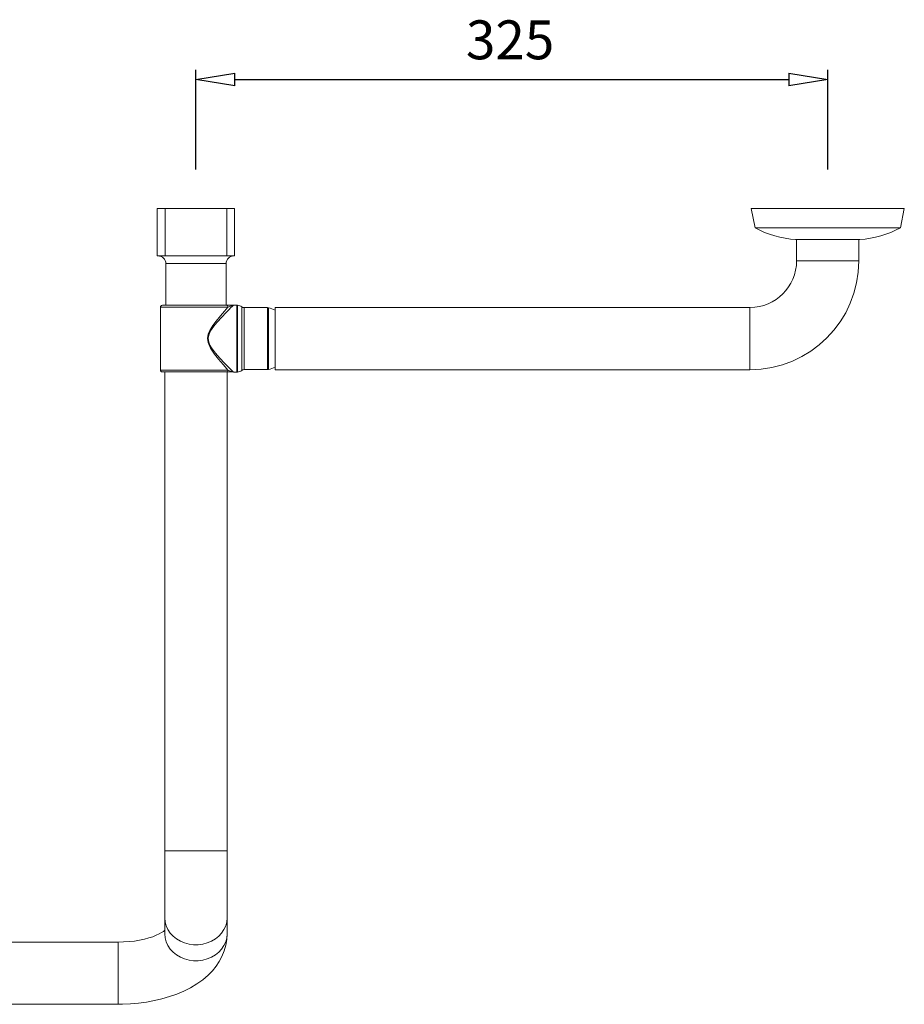
# Model space of a CAD drawing. Units: inches. Extents: x 11 to 291, y 32 to 170.
# Drawn here: x 164 to 188, y 68 to 94 of the extents above; entities that cross this region are included whole.
import ezdxf

# ---------------------------------------------------------------- set-up
doc = ezdxf.new("R2010")
doc.units = ezdxf.units.IN
doc.header["$MEASUREMENT"] = 0
doc.layers.add('Dimensions ALL', color=7, linetype='Continuous')
doc.layers.add('Stainless', color=7, linetype='Continuous')

# ---------------------------------------------------------------- blocks, each defined once
blk = doc.blocks.new('block 242')
at = {"layer": 'Stainless', "color": 82, "lineweight": 15, "true_color": 0x33cc00}
blk.add_lwpolyline([(167.835, 86.661), (167.835, 84.951)], dxfattribs=at)
blk = doc.blocks.new('block 243')
at = {"layer": 'Stainless', "color": 82, "lineweight": 15, "true_color": 0x33cc00}
blk.add_open_spline([(167.835, 84.951), (167.835, 84.922), (167.859, 84.898), (167.888, 84.898)], degree=3, dxfattribs=at)
blk = doc.blocks.new('block 244')
at = {"layer": 'Stainless', "color": 82, "lineweight": 15, "true_color": 0x33cc00}
blk.add_open_spline([(167.888, 86.714), (167.859, 86.714), (167.835, 86.69), (167.835, 86.661)], degree=3, dxfattribs=at)
blk = doc.blocks.new('block 245')
at = {"layer": 'Stainless', "color": 82, "lineweight": 15, "true_color": 0x33cc00}
blk.add_open_spline([(169.918, 84.895), (169.922, 84.895), (169.926, 84.895), (169.929, 84.896)], degree=3, dxfattribs=at)
blk = doc.blocks.new('block 246')
at = {"layer": 'Stainless', "color": 82, "lineweight": 15, "true_color": 0x33cc00}
blk.add_open_spline([(169.929, 86.716), (169.926, 86.716), (169.922, 86.716), (169.918, 86.716)], degree=3, dxfattribs=at)
blk = doc.blocks.new('block 247')
at = {"layer": 'Stainless', "color": 82, "lineweight": 15, "true_color": 0x33cc00}
blk.add_lwpolyline([(169.918, 86.716), (169.82, 86.716)], dxfattribs=at)
blk = doc.blocks.new('block 248')
at = {"layer": 'Stainless', "color": 82, "lineweight": 15, "true_color": 0x33cc00}
blk.add_lwpolyline([(169.82, 84.895), (169.918, 84.895)], dxfattribs=at)
blk = doc.blocks.new('block 249')
at = {"layer": 'Stainless', "color": 82, "lineweight": 15, "true_color": 0x33cc00}
blk.add_open_spline([(170.053, 86.67), (170.016, 86.695), (169.974, 86.711), (169.929, 86.716)], degree=3, dxfattribs=at)
blk = doc.blocks.new('block 250')
at = {"layer": 'Stainless', "color": 82, "lineweight": 15, "true_color": 0x33cc00}
blk.add_open_spline([(169.929, 84.896), (169.974, 84.901), (170.016, 84.917), (170.053, 84.942)], degree=3, dxfattribs=at)
blk = doc.blocks.new('block 251')
at = {"layer": 'Stainless', "color": 82, "lineweight": 15, "true_color": 0x33cc00}
blk.add_open_spline([(170.053, 86.67), (170.071, 86.657), (170.092, 86.65), (170.114, 86.65)], degree=3, dxfattribs=at)
blk = doc.blocks.new('block 252')
at = {"layer": 'Stainless', "color": 82, "lineweight": 15, "true_color": 0x33cc00}
blk.add_open_spline([(170.114, 84.962), (170.092, 84.962), (170.071, 84.955), (170.053, 84.942)], degree=3, dxfattribs=at)
blk = doc.blocks.new('block 253')
at = {"layer": 'Stainless', "color": 82, "lineweight": 15, "true_color": 0x33cc00}
blk.add_lwpolyline([(170.751, 86.65), (170.114, 86.65)], dxfattribs=at)
blk = doc.blocks.new('block 254')
at = {"layer": 'Stainless', "color": 82, "lineweight": 15, "true_color": 0x33cc00}
blk.add_lwpolyline([(170.114, 84.962), (170.751, 84.962)], dxfattribs=at)
blk = doc.blocks.new('block 255')
at = {"layer": 'Stainless', "color": 82, "lineweight": 15, "true_color": 0x33cc00}
blk.add_open_spline([(170.751, 84.962), (170.76, 84.962), (170.769, 84.963), (170.778, 84.965)], degree=3, dxfattribs=at)
blk = doc.blocks.new('block 256')
at = {"layer": 'Stainless', "color": 82, "lineweight": 15, "true_color": 0x33cc00}
blk.add_open_spline([(170.778, 86.647), (170.769, 86.649), (170.76, 86.65), (170.751, 86.65)], degree=3, dxfattribs=at)
blk = doc.blocks.new('block 257')
at = {"layer": 'Stainless', "color": 82, "lineweight": 15, "true_color": 0x33cc00}
blk.add_open_spline([(170.778, 84.965), (170.84, 84.982), (170.9, 85.003), (170.958, 85.027)], degree=3, dxfattribs=at)
blk = doc.blocks.new('block 258')
at = {"layer": 'Stainless', "color": 82, "lineweight": 15, "true_color": 0x33cc00}
blk.add_open_spline([(170.958, 86.585), (170.9, 86.609), (170.84, 86.63), (170.778, 86.647)], degree=3, dxfattribs=at)
blk = doc.blocks.new('block 263')
at = {"layer": 'Stainless', "color": 82, "lineweight": 15, "true_color": 0x33cc00}
blk.add_lwpolyline([(183.922, 89.353), (184.028, 88.824)], dxfattribs=at)
blk = doc.blocks.new('block 264')
at = {"layer": 'Stainless', "color": 82, "lineweight": 15, "true_color": 0x33cc00}
blk.add_lwpolyline([(187.989, 88.824), (188.095, 89.353)], dxfattribs=at)
blk = doc.blocks.new('block 265')
at = {"layer": 'Stainless', "color": 82, "lineweight": 15, "true_color": 0x33cc00}
blk.add_open_spline([(184.028, 88.824), (184.37, 88.64), (184.748, 88.532), (185.135, 88.506)], degree=3, dxfattribs=at)
blk = doc.blocks.new('block 266')
at = {"layer": 'Stainless', "color": 82, "lineweight": 15, "true_color": 0x33cc00}
blk.add_open_spline([(186.882, 88.506), (187.27, 88.532), (187.647, 88.64), (187.989, 88.824)], degree=3, dxfattribs=at)
blk = doc.blocks.new('block 267')
at = {"layer": 'Stainless', "color": 82, "lineweight": 15, "true_color": 0x33cc00}
blk.add_lwpolyline([(170.958, 84.959), (183.891, 84.959)], dxfattribs=at)
blk = doc.blocks.new('block 268')
at = {"layer": 'Stainless', "color": 82, "lineweight": 15, "true_color": 0x33cc00}
blk.add_lwpolyline([(183.891, 86.653), (170.958, 86.653)], dxfattribs=at)
blk = doc.blocks.new('block 269')
at = {"layer": 'Stainless', "color": 82, "lineweight": 15, "true_color": 0x33cc00}
blk.add_open_spline([(183.891, 86.653), (184.592, 86.653), (185.161, 87.222), (185.161, 87.924)], degree=3, dxfattribs=at)
blk = doc.blocks.new('block 270')
at = {"layer": 'Stainless', "color": 82, "lineweight": 15, "true_color": 0x33cc00}
blk.add_open_spline([(183.891, 84.959), (185.528, 84.959), (186.856, 86.286), (186.856, 87.924)], degree=3, dxfattribs=at)
blk = doc.blocks.new('block 271')
at = {"layer": 'Stainless', "color": 82, "lineweight": 15, "true_color": 0x33cc00}
blk.add_lwpolyline([(185.161, 88.506), (185.161, 87.924)], dxfattribs=at)
blk = doc.blocks.new('block 272')
at = {"layer": 'Stainless', "color": 82, "lineweight": 15, "true_color": 0x33cc00}
blk.add_lwpolyline([(186.856, 87.924), (186.856, 88.506)], dxfattribs=at)
blk = doc.blocks.new('block 277')
at = {"layer": 'Stainless', "color": 82, "lineweight": 15, "true_color": 0x33cc00}
blk.add_open_spline([(169.834, 88.061), (169.717, 88.061), (169.622, 87.967), (169.622, 87.85)], degree=3, dxfattribs=at)
blk = doc.blocks.new('block 278')
at = {"layer": 'Stainless', "color": 82, "lineweight": 15, "true_color": 0x33cc00}
blk.add_open_spline([(167.981, 87.85), (167.981, 87.967), (167.886, 88.061), (167.769, 88.061)], degree=3, dxfattribs=at)
blk = doc.blocks.new('block 279')
at = {"layer": 'Stainless', "color": 82, "lineweight": 15, "true_color": 0x33cc00}
blk.add_lwpolyline([(167.981, 87.85), (167.981, 86.714)], dxfattribs=at)
blk = doc.blocks.new('block 280')
at = {"layer": 'Stainless', "color": 82, "lineweight": 15, "true_color": 0x33cc00}
blk.add_lwpolyline([(169.622, 86.714), (169.622, 87.85)], dxfattribs=at)
blk = doc.blocks.new('block 285')
at = {"layer": 'Stainless', "color": 82, "lineweight": 15, "true_color": 0x33cc00}
blk.add_lwpolyline([(169.649, 70.028), (169.649, 71.856)], dxfattribs=at)
blk = doc.blocks.new('block 286')
at = {"layer": 'Stainless', "color": 82, "lineweight": 15, "true_color": 0x33cc00}
blk.add_lwpolyline([(167.954, 71.856), (167.954, 70.028)], dxfattribs=at)
blk = doc.blocks.new('block 287')
at = {"layer": 'Stainless', "color": 82, "lineweight": 15, "true_color": 0x33cc00}
blk.add_lwpolyline([(167.954, 84.898), (167.954, 71.856)], dxfattribs=at)
blk = doc.blocks.new('block 288')
at = {"layer": 'Stainless', "color": 82, "lineweight": 15, "true_color": 0x33cc00}
blk.add_lwpolyline([(169.649, 71.856), (169.649, 84.895)], dxfattribs=at)
blk = doc.blocks.new('block 289')
at = {"layer": 'Stainless', "color": 82, "lineweight": 15, "true_color": 0x33cc00}
blk.add_lwpolyline([(167.954, 70.028), (167.954, 69.594)], dxfattribs=at)
blk = doc.blocks.new('block 290')
at = {"layer": 'Stainless', "color": 82, "lineweight": 15, "true_color": 0x33cc00}
blk.add_lwpolyline([(169.649, 69.594), (169.649, 70.028)], dxfattribs=at)
blk = doc.blocks.new('block 293')
at = {"layer": 'Stainless', "color": 82, "lineweight": 15, "true_color": 0x33cc00}
blk.add_lwpolyline([(166.683, 67.677), (166.803, 67.678), (167.022, 67.688), (167.24, 67.708), (167.456, 67.737), (167.668, 67.776), (167.876, 67.825), (168.08, 67.885), (168.277, 67.955), (168.468, 68.035), (168.651, 68.127), (168.824, 68.231), (168.985, 68.347), (169.132, 68.473), (169.249, 68.593), (169.35, 68.718), (169.437, 68.847), (169.508, 68.981), (169.571, 69.133), (169.614, 69.287), (169.64, 69.441), (169.649, 69.594)], dxfattribs=at)
blk = doc.blocks.new('block 294')
at = {"layer": 'Stainless', "color": 82, "lineweight": 15, "true_color": 0x33cc00}
blk.add_open_spline([(167.954, 69.692), (167.953, 69.69), (167.916, 69.663), (167.916, 69.663), (167.916, 69.663), (167.865, 69.63), (167.865, 69.63), (167.865, 69.63), (167.799, 69.594), (167.799, 69.594), (167.799, 69.594), (167.719, 69.556), (167.719, 69.556), (167.719, 69.556), (167.624, 69.519), (167.624, 69.519), (167.624, 69.519), (167.516, 69.483), (167.516, 69.483), (167.516, 69.483), (167.396, 69.451), (167.396, 69.451), (167.396, 69.451), (167.265, 69.423), (167.265, 69.423), (167.265, 69.423), (167.125, 69.401), (167.125, 69.401), (167.125, 69.401), (166.979, 69.384), (166.979, 69.384), (166.979, 69.384), (166.828, 69.374), (166.828, 69.374), (166.828, 69.374), (166.683, 69.371), (166.683, 69.371)], degree=3, knots=[0, 0, 0, 0, 1, 1, 1, 2, 2, 2, 3, 3, 3, 4, 4, 4, 5, 5, 5, 6, 6, 6, 7, 7, 7, 8, 8, 8, 9, 9, 9, 10, 10, 10, 11, 11, 11, 12, 12, 12, 12], dxfattribs=at)
blk = doc.blocks.new('block 297')
at = {"layer": 'Stainless', "color": 82, "lineweight": 15, "true_color": 0x33cc00}
blk.add_lwpolyline([(166.683, 69.371), (140.845, 69.371)], dxfattribs=at)
blk = doc.blocks.new('block 301')
at = {"layer": 'Stainless', "color": 82, "lineweight": 15, "true_color": 0x33cc00}
blk.add_lwpolyline([(163.348, 67.677), (166.683, 67.677)], dxfattribs=at)
blk = doc.blocks.new('block 315')
at = {"layer": 'Stainless', "color": 82, "lineweight": 15, "true_color": 0x33cc00}
blk.add_lwpolyline([(169.623, 84.898), (167.888, 84.898)], dxfattribs=at)
blk = doc.blocks.new('block 316')
at = {"layer": 'Stainless', "color": 82, "lineweight": 15, "true_color": 0x33cc00}
blk.add_lwpolyline([(167.888, 86.714), (169.623, 86.714)], dxfattribs=at)
blk = doc.blocks.new('block 317')
at = {"layer": 'Stainless', "color": 82, "lineweight": 15, "true_color": 0x33cc00}
blk.add_open_spline([(169.812, 84.898), (169.814, 84.898), (169.816, 84.898), (169.818, 84.898)], degree=3, dxfattribs=at)
blk = doc.blocks.new('block 318')
at = {"layer": 'Stainless', "color": 82, "lineweight": 15, "true_color": 0x33cc00}
blk.add_open_spline([(169.818, 86.714), (169.816, 86.714), (169.814, 86.714), (169.812, 86.714)], degree=3, dxfattribs=at)
blk = doc.blocks.new('block 319')
at = {"layer": 'Stainless', "color": 82, "lineweight": 15, "true_color": 0x33cc00}
blk.add_lwpolyline([(167.949, 84.898), (167.954, 84.898)], dxfattribs=at)
blk = doc.blocks.new('block 320')
at = {"layer": 'Stainless', "color": 82, "lineweight": 15, "true_color": 0x33cc00}
blk.add_lwpolyline([(167.949, 86.714), (167.981, 86.714)], dxfattribs=at)
blk = doc.blocks.new('block 321')
at = {"layer": 'Stainless', "color": 82, "lineweight": 15, "true_color": 0x33cc00}
blk.add_lwpolyline([(169.812, 84.898), (169.623, 84.898)], dxfattribs=at)
blk = doc.blocks.new('block 322')
at = {"layer": 'Stainless', "color": 82, "lineweight": 15, "true_color": 0x33cc00}
blk.add_lwpolyline([(169.623, 86.714), (169.812, 86.714)], dxfattribs=at)
blk = doc.blocks.new('block 329')
at = {"layer": 'Stainless', "color": 82, "lineweight": 15, "true_color": 0x33cc00}
blk.add_lwpolyline([(184.028, 88.824), (187.989, 88.824)], dxfattribs=at)
blk = doc.blocks.new('block 330')
at = {"layer": 'Stainless', "color": 82, "lineweight": 15, "true_color": 0x33cc00}
blk.add_lwpolyline([(183.922, 89.353), (188.095, 89.353)], dxfattribs=at)
blk = doc.blocks.new('block 331')
at = {"layer": 'Stainless', "color": 82, "lineweight": 15, "true_color": 0x33cc00}
blk.add_lwpolyline([(185.135, 88.506), (186.882, 88.506)], dxfattribs=at)
blk = doc.blocks.new('block 332')
at = {"layer": 'Stainless', "color": 82, "lineweight": 15, "true_color": 0x33cc00}
blk.add_lwpolyline([(170.958, 84.959), (170.958, 86.653)], dxfattribs=at)
blk = doc.blocks.new('block 341')
at = {"layer": 'Stainless', "color": 82, "lineweight": 15, "true_color": 0x33cc00}
blk.add_lwpolyline([(169.643, 88.061), (167.959, 88.061)], dxfattribs=at)
blk = doc.blocks.new('block 342')
at = {"layer": 'Stainless', "color": 82, "lineweight": 15, "true_color": 0x33cc00}
blk.add_lwpolyline([(169.643, 89.353), (167.959, 89.353)], dxfattribs=at)
blk = doc.blocks.new('block 343')
at = {"layer": 'Stainless', "color": 82, "lineweight": 15, "true_color": 0x33cc00}
blk.add_lwpolyline([(169.855, 88.061), (169.855, 89.353)], dxfattribs=at)
blk = doc.blocks.new('block 344')
at = {"layer": 'Stainless', "color": 82, "lineweight": 15, "true_color": 0x33cc00}
blk.add_lwpolyline([(169.855, 88.061), (169.643, 88.061)], dxfattribs=at)
blk = doc.blocks.new('block 345')
at = {"layer": 'Stainless', "color": 82, "lineweight": 15, "true_color": 0x33cc00}
blk.add_lwpolyline([(169.855, 89.353), (169.643, 89.353)], dxfattribs=at)
blk = doc.blocks.new('block 346')
at = {"layer": 'Stainless', "color": 82, "lineweight": 15, "true_color": 0x33cc00}
blk.add_lwpolyline([(167.748, 88.061), (167.748, 89.353)], dxfattribs=at)
blk = doc.blocks.new('block 347')
at = {"layer": 'Stainless', "color": 82, "lineweight": 15, "true_color": 0x33cc00}
blk.add_lwpolyline([(167.959, 89.353), (167.748, 89.353)], dxfattribs=at)
blk = doc.blocks.new('block 348')
at = {"layer": 'Stainless', "color": 82, "lineweight": 15, "true_color": 0x33cc00}
blk.add_lwpolyline([(167.959, 88.061), (167.748, 88.061)], dxfattribs=at)
blk = doc.blocks.new('block 415')
at = {"layer": 'Stainless', "lineweight": 0}
blk.add_lwpolyline([(169.671, 86.661), (167.835, 86.661)], dxfattribs=at)
blk = doc.blocks.new('block 416')
at = {"layer": 'Stainless', "lineweight": 0}
blk.add_lwpolyline([(169.671, 84.951), (169.643, 84.983), (169.539, 85.103), (169.42, 85.244), (169.308, 85.387), (169.202, 85.545), (169.131, 85.703), (169.116, 85.818), (169.138, 85.932), (169.181, 86.029), (169.262, 86.162), (169.353, 86.283), (169.469, 86.427), (169.578, 86.555), (169.671, 86.661)], dxfattribs=at)
blk = doc.blocks.new('block 417')
at = {"layer": 'Stainless', "lineweight": 0}
blk.add_lwpolyline([(167.835, 84.951), (169.671, 84.951)], dxfattribs=at)
blk = doc.blocks.new('block 418')
at = {"layer": 'Stainless', "lineweight": 0}
blk.add_open_spline([(169.623, 84.898), (169.651, 84.9), (169.672, 84.923), (169.671, 84.951)], degree=3, dxfattribs=at)
blk = doc.blocks.new('block 419')
at = {"layer": 'Stainless', "lineweight": 0}
blk.add_open_spline([(169.818, 86.714), (169.817, 86.714), (169.815, 86.714), (169.815, 86.714), (169.815, 86.714), (169.811, 86.713), (169.811, 86.713), (169.811, 86.713), (169.798, 86.711), (169.798, 86.711), (169.798, 86.711), (169.742, 86.693), (169.742, 86.693), (169.742, 86.693), (169.671, 86.661), (169.671, 86.661)], degree=3, knots=[0, 0, 0, 0, 1, 1, 1, 2, 2, 2, 3, 3, 3, 4, 4, 4, 5, 5, 5, 5], dxfattribs=at)
blk = doc.blocks.new('block 420')
at = {"layer": 'Stainless', "lineweight": 0}
blk.add_lwpolyline([(169.818, 86.714), (169.812, 86.708), (169.789, 86.685), (169.755, 86.651), (169.694, 86.589), (169.621, 86.514), (169.506, 86.393), (169.383, 86.257), (169.288, 86.143), (169.201, 86.016), (169.157, 85.925), (169.134, 85.817), (169.149, 85.708), (169.181, 85.631), (169.224, 85.559), (169.336, 85.409), (169.454, 85.274), (169.579, 85.141), (169.689, 85.028), (169.744, 84.973), (169.786, 84.93), (169.818, 84.898)], dxfattribs=at)
blk = doc.blocks.new('block 421')
at = {"layer": 'Stainless', "lineweight": 0}
blk.add_open_spline([(169.671, 84.951), (169.671, 84.951), (169.742, 84.919), (169.742, 84.919), (169.742, 84.919), (169.803, 84.9), (169.803, 84.9), (169.803, 84.9), (169.811, 84.899), (169.811, 84.899), (169.811, 84.899), (169.815, 84.898), (169.815, 84.898), (169.816, 84.898), (169.817, 84.898), (169.817, 84.898)], degree=3, knots=[0, 0, 0, 0, 1, 1, 1, 2, 2, 2, 3, 3, 3, 4, 4, 4, 5, 5, 5, 5], dxfattribs=at)
blk = doc.blocks.new('block 422')
at = {"layer": 'Stainless', "lineweight": 0}
blk.add_open_spline([(169.671, 86.661), (169.672, 86.689), (169.651, 86.712), (169.623, 86.714)], degree=3, dxfattribs=at)
blk = doc.blocks.new('block 423')
at = {"layer": 'Stainless', "lineweight": 0}
blk.add_lwpolyline([(169.929, 85.806), (169.929, 84.896)], dxfattribs=at)
blk = doc.blocks.new('block 424')
at = {"layer": 'Stainless', "lineweight": 0}
blk.add_lwpolyline([(169.929, 86.716), (169.929, 85.806)], dxfattribs=at)
blk = doc.blocks.new('block 425')
at = {"layer": 'Stainless', "lineweight": 0}
blk.add_lwpolyline([(169.918, 85.806), (169.918, 86.716)], dxfattribs=at)
blk = doc.blocks.new('block 426')
at = {"layer": 'Stainless', "lineweight": 0}
blk.add_lwpolyline([(169.918, 84.895), (169.918, 85.806)], dxfattribs=at)
blk = doc.blocks.new('block 427')
at = {"layer": 'Stainless', "lineweight": 0}
blk.add_lwpolyline([(170.053, 85.806), (170.053, 86.67)], dxfattribs=at)
blk = doc.blocks.new('block 428')
at = {"layer": 'Stainless', "lineweight": 0}
blk.add_lwpolyline([(170.053, 84.942), (170.053, 85.806)], dxfattribs=at)
blk = doc.blocks.new('block 429')
at = {"layer": 'Stainless', "lineweight": 0}
blk.add_lwpolyline([(170.114, 86.65), (170.114, 84.962)], dxfattribs=at)
blk = doc.blocks.new('block 430')
at = {"layer": 'Stainless', "lineweight": 0}
blk.add_lwpolyline([(170.751, 85.806), (170.751, 86.65)], dxfattribs=at)
blk = doc.blocks.new('block 431')
at = {"layer": 'Stainless', "lineweight": 0}
blk.add_lwpolyline([(170.751, 84.962), (170.751, 85.806)], dxfattribs=at)
blk = doc.blocks.new('block 432')
at = {"layer": 'Stainless', "lineweight": 0}
blk.add_lwpolyline([(170.778, 85.806), (170.778, 84.965)], dxfattribs=at)
blk = doc.blocks.new('block 433')
at = {"layer": 'Stainless', "lineweight": 0}
blk.add_lwpolyline([(170.778, 86.647), (170.778, 85.806)], dxfattribs=at)
blk = doc.blocks.new('block 434')
at = {"layer": 'Stainless', "lineweight": 0}
blk.add_lwpolyline([(183.891, 84.959), (183.891, 86.653)], dxfattribs=at)
blk = doc.blocks.new('block 435')
at = {"layer": 'Stainless', "lineweight": 0}
blk.add_lwpolyline([(186.856, 87.924), (185.161, 87.924)], dxfattribs=at)
blk = doc.blocks.new('block 439')
at = {"layer": 'Stainless', "lineweight": 0}
blk.add_lwpolyline([(169.643, 88.061), (169.643, 89.353)], dxfattribs=at)
blk = doc.blocks.new('block 440')
at = {"layer": 'Stainless', "lineweight": 0}
blk.add_lwpolyline([(167.959, 88.061), (167.959, 89.353)], dxfattribs=at)
blk = doc.blocks.new('block 441')
at = {"layer": 'Stainless', "lineweight": 0}
blk.add_lwpolyline([(169.622, 87.85), (167.981, 87.85)], dxfattribs=at)
blk = doc.blocks.new('block 468')
at = {"layer": 'Stainless', "lineweight": 0}
blk.add_lwpolyline([(167.954, 71.856), (169.649, 71.856)], dxfattribs=at)
blk = doc.blocks.new('block 469')
at = {"layer": 'Stainless', "lineweight": 0}
blk.add_lwpolyline([(167.954, 70.028), (167.964, 69.92), (167.992, 69.813), (168.038, 69.711), (168.101, 69.616), (168.18, 69.531), (168.273, 69.457), (168.378, 69.395), (168.492, 69.348), (168.613, 69.315), (168.738, 69.299), (168.865, 69.299), (168.99, 69.315), (169.111, 69.348), (169.225, 69.395), (169.33, 69.457), (169.423, 69.531), (169.501, 69.616), (169.565, 69.711), (169.611, 69.813), (169.639, 69.92), (169.649, 70.028)], dxfattribs=at)
blk = doc.blocks.new('block 470')
at = {"layer": 'Stainless', "lineweight": 0}
blk.add_lwpolyline([(167.954, 69.594), (167.964, 69.484), (167.992, 69.378), (168.038, 69.276), (168.101, 69.182), (168.18, 69.096), (168.273, 69.022), (168.378, 68.96), (168.492, 68.913), (168.613, 68.881), (168.738, 68.864), (168.865, 68.864), (168.99, 68.881), (169.111, 68.913), (169.225, 68.96), (169.33, 69.022), (169.423, 69.096), (169.501, 69.182), (169.565, 69.276), (169.611, 69.378), (169.639, 69.484), (169.649, 69.594)], dxfattribs=at)
blk = doc.blocks.new('block 472')
at = {"layer": 'Stainless', "lineweight": 0}
blk.add_lwpolyline([(166.683, 69.371), (166.683, 67.677)], dxfattribs=at)
blk = doc.blocks.new('block 1046')
at = {"layer": 'Dimensions ALL', "color": 7, "lineweight": 25, "true_color": 0xffffff}
blk.add_lwpolyline([(168.801, 90.412), (168.801, 93.129)], dxfattribs=at)
blk = doc.blocks.new('block 1047')
at = {"layer": 'Dimensions ALL', "color": 7, "lineweight": 25, "true_color": 0xffffff}
blk.add_lwpolyline([(186.009, 90.412), (186.009, 93.129)], dxfattribs=at)
blk = doc.blocks.new('block 1048')
at = {"layer": 'Dimensions ALL', "color": 7, "lineweight": 25, "true_color": 0xffffff}
blk.add_lwpolyline([(169.86, 92.865), (184.95, 92.865)], dxfattribs=at)
blk = doc.blocks.new('block 1050')
at = {"layer": 'Dimensions ALL', "color": 7, "lineweight": 25, "true_color": 0xffffff}
blk.add_lwpolyline([(169.86, 92.688), (168.801, 92.865)], dxfattribs=at)
blk = doc.blocks.new('block 1051')
at = {"layer": 'Dimensions ALL', "color": 7, "lineweight": 25, "true_color": 0xffffff}
blk.add_lwpolyline([(168.801, 92.865), (169.86, 93.041)], dxfattribs=at)
blk = doc.blocks.new('block 1052')
at = {"layer": 'Dimensions ALL', "color": 7, "lineweight": 25, "true_color": 0xffffff}
blk.add_lwpolyline([(169.86, 92.688), (169.86, 93.041)], dxfattribs=at)
blk = doc.blocks.new('block 1049')
at = {"layer": 'Dimensions ALL'}
for name in ['block 1051', 'block 1050', 'block 1052']:
    blk.add_blockref(name, (0, 0), dxfattribs=at)
blk = doc.blocks.new('block 1054')
at = {"layer": 'Dimensions ALL', "color": 7, "lineweight": 25, "true_color": 0xffffff}
blk.add_lwpolyline([(184.95, 93.041), (186.009, 92.865)], dxfattribs=at)
blk = doc.blocks.new('block 1055')
at = {"layer": 'Dimensions ALL', "color": 7, "lineweight": 25, "true_color": 0xffffff}
blk.add_lwpolyline([(186.009, 92.865), (184.95, 92.688)], dxfattribs=at)
blk = doc.blocks.new('block 1056')
at = {"layer": 'Dimensions ALL', "color": 7, "lineweight": 25, "true_color": 0xffffff}
blk.add_lwpolyline([(184.95, 93.041), (184.95, 92.688)], dxfattribs=at)
blk = doc.blocks.new('block 1053')
at = {"layer": 'Dimensions ALL'}
for name in ['block 1054', 'block 1056', 'block 1055']:
    blk.add_blockref(name, (0, 0), dxfattribs=at)
blk = doc.blocks.new('block 1057')
at = {"layer": 'Dimensions ALL', "color": 4, "true_color": 0x00ffff, "insert": (176.155, 93.415), "char_height": 1.05895, "attachment_point": 7}
blk.add_mtext('\\fArial|b0|i0|c0|p34;\\W1;325', dxfattribs=at)
blk = doc.blocks.new('block 1058')
at = {"layer": 'Dimensions ALL', "lineweight": 0}
blk.add_lwpolyline([(168.801, 89.353), (168.801, 89.353)], dxfattribs=at)
blk = doc.blocks.new('block 1059')
at = {"layer": 'Dimensions ALL', "lineweight": 0}
blk.add_lwpolyline([(186.009, 89.353), (186.009, 89.353)], dxfattribs=at)
blk = doc.blocks.new('block 1060')
at = {"layer": 'Dimensions ALL', "lineweight": 0}
blk.add_lwpolyline([(186.009, 92.865), (186.009, 92.865)], dxfattribs=at)
blk = doc.blocks.new('block 1045')
at = {"layer": 'Dimensions ALL'}
for name in ['block 1057', 'block 1046', 'block 1047', 'block 1049', 'block 1048', 'block 1053', 'block 1060', 'block 1058', 'block 1059']:
    blk.add_blockref(name, (0, 0), dxfattribs=at)

msp = doc.modelspace()

# ---------------------------------------------------------------- block references
at = {"layer": 'Dimensions ALL'}
msp.add_blockref('block 1045', (0, 0), dxfattribs=at)
at = {"layer": 'Stainless'}
for name in ['block 346', 'block 347', 'block 342', 'block 440', 'block 345', 'block 439', 'block 343', 'block 263', 'block 330', 'block 264', 'block 265', 'block 329', 'block 266', 'block 331', 'block 271', 'block 272', 'block 348', 'block 278', 'block 341', 'block 277', 'block 344', 'block 279', 'block 441', 'block 280', 'block 269', 'block 270', 'block 435', 'block 244', 'block 242', 'block 415', 'block 316', 'block 320', 'block 416', 'block 420', 'block 322', 'block 422', 'block 419', 'block 318', 'block 247', 'block 246', 'block 425', 'block 249', 'block 424', 'block 251', 'block 427', 'block 253', 'block 429', 'block 256', 'block 430', 'block 258', 'block 433', 'block 268', 'block 332', 'block 434', 'block 426', 'block 423', 'block 428', 'block 431', 'block 432', 'block 257', 'block 243', 'block 417', 'block 315', 'block 319', 'block 287', 'block 418', 'block 321', 'block 288', 'block 421', 'block 317', 'block 248', 'block 245', 'block 250', 'block 252', 'block 254', 'block 255', 'block 267', 'block 286', 'block 468', 'block 285', 'block 289', 'block 469', 'block 290', 'block 294', 'block 293', 'block 470', 'block 297', 'block 472', 'block 301']:
    msp.add_blockref(name, (0, 0), dxfattribs=at)

doc.saveas('drawing.dxf')
